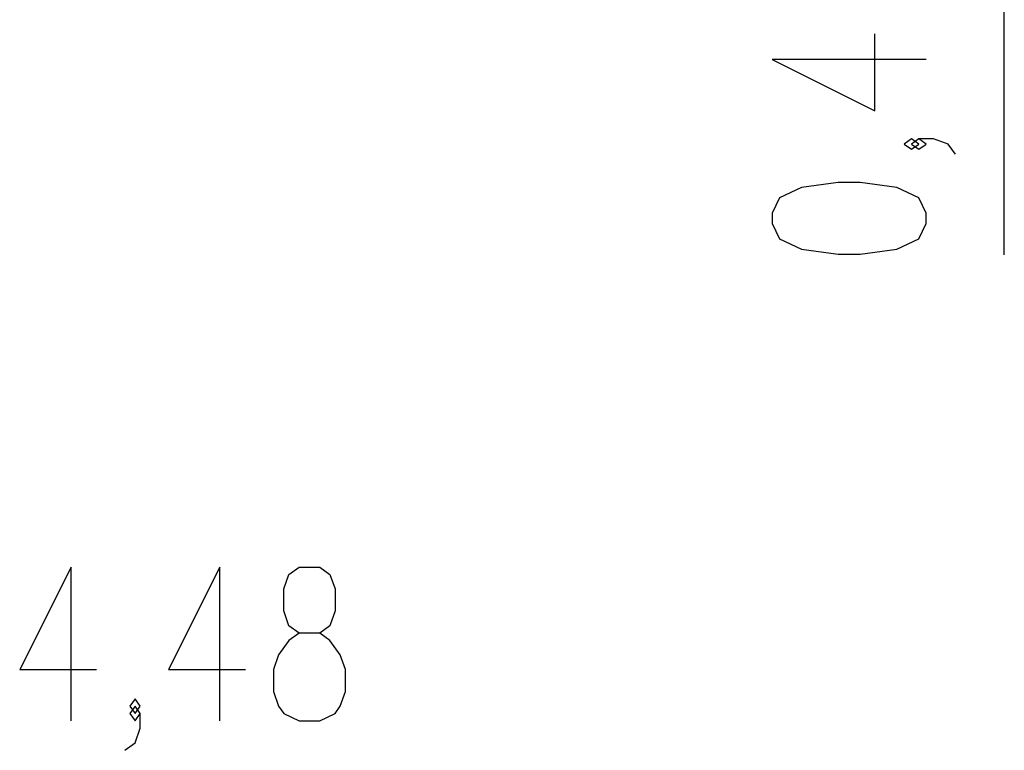
# Model space of a CAD drawing. Units: inches. Extents: x 118 to 182, y 55 to 155.
# Drawn here: x 137 to 159, y 109 to 125 of the extents above; entities that cross this region are included whole.
import ezdxf

# ---------------------------------------------------------------- set-up
doc = ezdxf.new("R2010")
doc.units = ezdxf.units.IN
doc.header["$MEASUREMENT"] = 0
doc.layers.add('Ebene 1', color=7, linetype='Continuous')

# ---------------------------------------------------------------- blocks, each defined once
blk = doc.blocks.new('block 2')
at = {"layer": 'Ebene 1', "color": 179, "lineweight": 25, "true_color": 0x1a171b}
for points in [[(159.084, 120.227), (159.084, 141.599)], [(157.333, 124.601), (153.888, 124.601), (156.185, 123.452), (156.185, 125.175)], [(157.169, 122.707), (157.005, 122.822), (156.841, 122.707), (157.005, 122.593), (157.169, 122.707), (157.169, 122.707)], [(157.99, 122.478), (157.826, 122.707), (157.498, 122.822), (157.169, 122.822), (157.005, 122.707), (157.169, 122.593), (157.333, 122.707), (157.169, 122.822)], [(157.333, 120.929), (157.333, 121.159), (157.169, 121.503), (156.677, 121.733), (155.857, 121.848), (155.365, 121.848), (154.545, 121.733), (154.052, 121.503), (153.888, 121.159), (153.888, 120.929), (154.052, 120.585), (154.545, 120.355), (155.365, 120.24), (155.857, 120.24), (156.677, 120.355), (157.169, 120.585), (157.333, 120.929), (157.333, 120.929)], [(138.199, 109.798), (138.199, 113.243), (137.051, 110.946), (138.773, 110.946)], [(141.526, 109.798), (141.526, 113.243), (140.378, 110.946), (142.1, 110.946)], [(143.305, 109.798), (143.764, 109.798), (144.109, 109.962), (144.223, 110.126), (144.338, 110.454), (144.338, 110.946), (144.223, 111.274), (143.994, 111.602), (143.764, 111.766), (143.305, 111.766), (143.075, 111.93), (142.96, 112.259), (142.96, 112.751), (143.075, 113.079), (143.305, 113.243), (143.764, 113.243), (143.994, 113.079), (144.109, 112.751), (144.109, 112.259), (143.994, 111.93), (143.764, 111.766)], [(143.305, 111.766), (143.075, 111.602), (142.845, 111.274), (142.73, 110.946), (142.73, 110.454), (142.845, 110.126), (142.96, 109.962), (143.305, 109.798)], [(139.633, 109.962), (139.748, 110.126), (139.633, 110.29), (139.518, 110.126), (139.633, 109.962), (139.633, 109.962)], [(139.403, 109.141), (139.633, 109.305), (139.748, 109.634), (139.748, 109.962), (139.633, 110.126), (139.518, 109.962), (139.633, 109.798), (139.748, 109.962)]]:
    blk.add_lwpolyline(points, dxfattribs=at)

msp = doc.modelspace()

# ---------------------------------------------------------------- block references
at = {"layer": 'Ebene 1'}
msp.add_blockref('block 2', (0, 0), dxfattribs=at)

doc.saveas('drawing.dxf')
